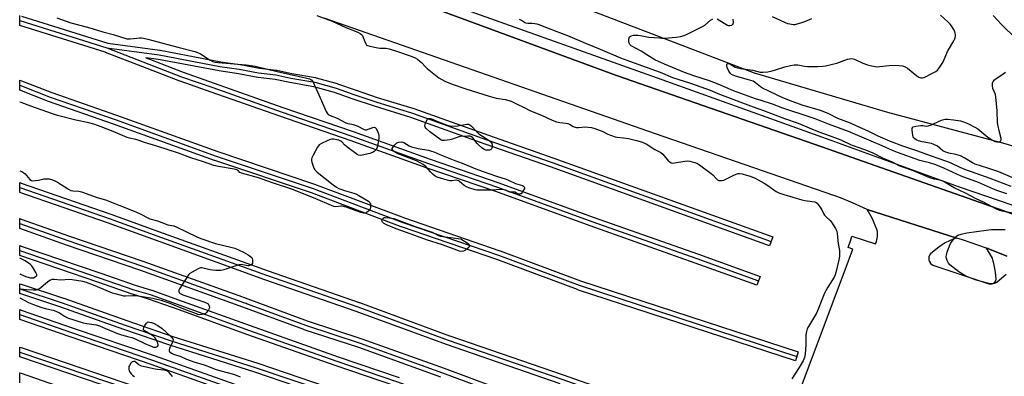
# Model space of a CAD drawing. Units: inches. Extents: x 1297762 to 1303762, y 509450 to 513450.
# Drawn here: x 1297762 to 1298285, y 509788 to 509978 of the extents above; entities that cross this region are included whole.
import ezdxf

# ---------------------------------------------------------------- set-up
doc = ezdxf.new("R2010")
doc.units = ezdxf.units.IN
doc.header["$MEASUREMENT"] = 0
for name, color, linetype in [('ELEV-Spot Elevation', 7, 'Continuous'), ('NTRL-Trees', 3, 'Continuous'), ('TRANS-Parking Lot', 4, 'Continuous'), ('TRANS-Railroad Bed', 1, 'Continuous'), ('TRANS-Railroad Centerline', 1, 'Continuous'), ('TRANS-Road', 130, 'Continuous'), ('TRANS-Street Sidewalk', 7, 'Continuous'), ('Undefined', 1, 'Continuous')]:
    doc.layers.add(name, color=color, linetype=linetype)

msp = doc.modelspace()

# ---------------------------------------------------------------- linework, layer by layer
at = {"layer": 'ELEV-Spot Elevation'}
msp.add_point((1297882.3, 509826.99, 398.14), dxfattribs=at)
at = {"layer": 'NTRL-Trees'}
msp.add_lwpolyline([(1298581.92, 509981.19), (1298572.98, 509880.67), (1298548.01, 509839), (1298514.68, 509789), (1298489.04, 509791.13), (1298435.51, 509832.75), (1298373.01, 509878.58), (1298339.68, 509895.25), (1298285.51, 509911.92), (1298223.01, 509928.58), (1298152.18, 509949.42), (1298043.85, 509991.08)], dxfattribs=at)
at = {"layer": 'TRANS-Parking Lot'}
msp.add_lwpolyline([(1298168.66, 509760.33), (1298200.42, 509844.89), (1298204.51, 509855.87), (1298202, 509856.77), (1298203.48, 509860.92), (1298203.96, 509862.86), (1298216.54, 509858.79), (1298216.97, 509859.87), (1298217.29, 509860.99), (1298217.42, 509861.62), (1298217.56, 509862.77), (1298217.59, 509863.94), (1298217.51, 509865.1), (1298217.37, 509865.99), (1298214.82, 509872.37), (1298212.12, 509877.06), (1298259.79, 509861.76), (1298258.11, 509861.3), (1298255.77, 509860.39), (1298253.54, 509859.25), (1298251.43, 509857.89), (1298249.48, 509856.32), (1298245.73, 509853.39), (1298245.22, 509852.67), (1298244.9, 509851.84), (1298244.78, 509850.96), (1298244.87, 509850.07), (1298245.16, 509849.23), (1298245.49, 509848.73), (1298245.65, 509848.48), (1298246.29, 509847.87), (1298247.06, 509847.43), (1298276.77, 509837.4), (1298277.63, 509837.3), (1298278.49, 509837.44), (1298278.96, 509837.66), (1298279.27, 509837.81), (1298279.92, 509838.38), (1298280.39, 509839.11), (1298280.65, 509839.94), (1298280.23, 509843.67), (1298279.59, 509847.38), (1298278.74, 509851.05), (1298275.46, 509856.39), (1298276.17, 509856.15), (1298286.36, 509852.23)], dxfattribs=at)
at = {"layer": 'TRANS-Railroad Bed'}
msp.add_lwpolyline([(1298175.49, 509801.19), (1298173.94, 509796.44), (1298058.16, 509834.32), (1298058.08, 509834.35), (1298015.26, 509850.29), (1297964.56, 509867.77), (1297964.5, 509867.79), (1297916.73, 509885.77), (1297865.31, 509903.03), (1297865.26, 509903.05), (1297811.53, 509922.4), (1297777, 509934.43), (1297776.93, 509934.45), (1297761.7, 509940.38), (1297761.7, 509945.74), (1297762.6, 509945.4), (1297778.7, 509939.13), (1297813.19, 509927.12), (1297866.92, 509907.77), (1297918.37, 509890.49), (1297918.44, 509890.47), (1297966.24, 509872.48), (1298016.94, 509855), (1298016.98, 509854.98), (1298059.77, 509839.06)], close=True, dxfattribs=at)
for points in [[(1297762.57, 509979.8, 0), (1297808.52, 509965.41, 0), (1297836.16, 509961.72, 0), (1297836.28, 509961.7, 0), (1297868.54, 509955.59, 0), (1297878.76, 509954.04, 0), (1297878.82, 509954.03, 0), (1297889.07, 509952.17, 0), (1297898.09, 509951.08, 0), (1297898.23, 509951.06, 0), (1297898.32, 509951.05, 0), (1297906.24, 509949.35, 0), (1297918.98, 509947.1, 0), (1297919.21, 509947.05, 0), (1297930.49, 509943.92, 0), (1297930.65, 509943.86, 0), (1297940.03, 509940.54, 0), (1297951.74, 509936.63, 0), (1297971.11, 509930.67, 0), (1297971.22, 509930.64, 0), (1298010.82, 509916.43, 0), (1298045.53, 509904.29, 0), (1298161.93, 509862.35, 0), (1298160.24, 509857.64, 0), (1298043.86, 509899.58, 0), (1298009.15, 509911.72, 0), (1297969.59, 509925.91, 0), (1297950.26, 509931.85, 0), (1297950.2, 509931.87, 0), (1297938.39, 509935.81, 0), (1297929.07, 509939.12, 0), (1297917.99, 509942.2, 0), (1297905.33, 509944.44, 0), (1297905.24, 509944.45, 0), (1297897.38, 509946.13, 0), (1297888.39, 509947.22, 0), (1297888.25, 509947.24, 0), (1297877.98, 509949.1, 0), (1297867.76, 509950.65, 0), (1297867.69, 509950.67, 0), (1297835.44, 509956.77, 0), (1297828.67, 509957.67, 0), (1297831.24, 509956.68, 0), (1297848.61, 509949.96, 0), (1297865.09, 509944.15, 0), (1297901.52, 509931.29, 0), (1297939, 509918.42, 0), (1297979.86, 509903.73, 0), (1298016.4, 509891.18, 0), (1298066.53, 509872.94, 0), (1298122.39, 509853.19, 0), (1298155.18, 509841.39, 0), (1298153.49, 509836.69, 0), (1298120.71, 509848.48, 0), (1298064.84, 509868.24, 0), (1298014.73, 509886.47, 0), (1297978.21, 509899.02, 0), (1297937.35, 509913.7, 0), (1297899.88, 509926.56, 0), (1297863.43, 509939.44, 0), (1297846.9, 509945.26, 0), (1297846.84, 509945.28, 0), (1297829.44, 509952.01, 0), (1297807.34, 509960.55, 0), (1297807.23, 509960.59, 0), (1297807.18, 509960.61, 0), (1297761.7, 509974.84, 0), (1297761.7, 509980.17, 0)], [(1298048.92, 509784.3, 0), (1297988.57, 509805.12, 0), (1297988.53, 509805.13, 0), (1297940.5, 509822.78, 0), (1297892.04, 509839.61, 0), (1297836.27, 509859.73, 0), (1297808.42, 509869.85, 0), (1297761.7, 509886.02, 0), (1297761.7, 509891.32, 0), (1297762.52, 509891.03, 0), (1297810.1, 509874.56, 0), (1297837.97, 509864.43, 0), (1297893.7, 509844.33, 0), (1297942.16, 509827.5, 0), (1297942.2, 509827.49, 0), (1297990.2, 509809.84, 0), (1297990.25, 509809.83, 0), (1298050.57, 509789.03, 0), (1298095.26, 509773.32, 0)], [(1297985.52, 509787.81, 0), (1297941.88, 509803.52, 0), (1297912.79, 509813.04, 0), (1297912.71, 509813.07, 0), (1297876.4, 509826.48, 0), (1297825.53, 509844.72, 0), (1297786.52, 509858.08, 0), (1297761.69, 509866.83, 0), (1297761.69, 509872.13, 0), (1297762.52, 509871.84, 0), (1297788.16, 509862.8, 0), (1297827.18, 509849.44, 0), (1297878.11, 509831.18, 0), (1297914.4, 509817.77, 0), (1297943.47, 509808.26, 0), (1297943.54, 509808.24, 0), (1297987.25, 509792.51, 0), (1298027.19, 509777.64, 0)], [(1297961.64, 509782.92, 0), (1297929.35, 509793.97, 0), (1297882.44, 509810.5, 0), (1297846.41, 509823.54, 0), (1297830.23, 509829.3, 0), (1297821.6, 509831.92, 0), (1297821.5, 509831.95, 0), (1297803.14, 509838.3, 0), (1297761.69, 509852.53, 0), (1297761.69, 509857.83, 0), (1297762.52, 509857.54, 0), (1297804.77, 509843.03, 0), (1297823.11, 509836.68, 0), (1297831.74, 509834.07, 0), (1297831.86, 509834.03, 0), (1297848.1, 509828.25, 0), (1297884.12, 509815.21, 0), (1297930.99, 509798.69, 0), (1297963.31, 509787.64, 0)], [(1297922.91, 509778.12, 0), (1297886.65, 509790.41, 0), (1297841.51, 509804.74, 0), (1297841.46, 509804.76, 0), (1297816.96, 509813.17, 0), (1297783.47, 509825.04, 0), (1297761.69, 509832.22, 0), (1297761.69, 509837.52, 0), (1297762.52, 509837.21, 0), (1297785.05, 509829.78, 0), (1297785.1, 509829.76, 0), (1297818.6, 509817.89, 0), (1297843.05, 509809.5, 0), (1297888.2, 509795.16, 0), (1297924.55, 509782.85, 0)], [(1297890.28, 509773.59, 0), (1297831.53, 509794.52, 0), (1297788.49, 509809.22, 0), (1297761.69, 509818.45, 0), (1297761.69, 509823.76, 0), (1297762.52, 509823.46, 0), (1297790.11, 509813.94, 0), (1297833.17, 509799.25, 0), (1297891.93, 509778.31, 0)], [(1297761.69, 509784.83, 0), (1297761.69, 509790.13, 0), (1297762.52, 509789.84, 0), (1297803.59, 509775.49, 0)]]:
    msp.add_polyline3d(points, dxfattribs=at)
msp.add_polyline3d([(1298393.69, 509581.27, 0), (1298392.03, 509576.55, 0), (1298282.5, 509615.13, 0), (1298232.92, 509632.83, 0), (1298177.07, 509652.27, 0), (1298103.01, 509679.15, 0), (1298049.4, 509697.51, 0), (1297973.77, 509724.24, 0), (1297901.95, 509749.82, 0), (1297830.49, 509775.13, 0), (1297761.69, 509798.53, 0), (1297761.69, 509803.82, 0), (1297762.52, 509803.53, 0), (1297832.13, 509779.86, 0), (1297903.62, 509754.53, 0), (1297975.44, 509728.96, 0), (1298051.04, 509702.24, 0), (1298104.68, 509683.87, 0), (1298178.75, 509656.98, 0), (1298234.58, 509637.54, 0), (1298284.17, 509619.84, 0)], close=True, dxfattribs=at)
at = {"layer": 'TRANS-Railroad Centerline'}
msp.add_line((1297761.71, 509977.46), (1297808.08, 509962.94), dxfattribs=at)
for points in [[(1297808.08, 509962.94), (1297835.83, 509959.24), (1297868.14, 509953.12), (1297878.38, 509951.57), (1297888.69, 509949.7), (1297897.8, 509948.6), (1297905.77, 509946.9), (1297918.54, 509944.64), (1297929.82, 509941.51), (1297939.21, 509938.17), (1297950.99, 509934.24), (1297970.37, 509928.28), (1298009.99, 509914.07), (1298044.7, 509901.94), (1298161.08, 509860)], [(1297808.08, 509962.94), (1297830.34, 509954.34), (1297847.74, 509947.62), (1297864.26, 509941.8), (1297900.7, 509928.92), (1297938.17, 509916.06), (1297979.04, 509901.37), (1298015.57, 509888.83), (1298065.69, 509870.59), (1298121.55, 509850.83), (1298154.33, 509839.04)], [(1297761.7, 509943.07), (1297777.84, 509936.78), (1297812.35, 509924.77), (1297866.1, 509905.4), (1297917.57, 509888.12), (1297965.37, 509870.13), (1298016.12, 509852.63), (1298058.94, 509836.7), (1298174.72, 509798.82)], [(1297761.7, 509888.67), (1297809.26, 509872.2), (1297837.12, 509862.08), (1297892.87, 509841.97), (1297941.34, 509825.14), (1297989.39, 509807.48), (1298049.74, 509786.66), (1298094.45, 509770.95), (1298165.34, 509747.3), (1298220.44, 509728.45), (1298277.84, 509708.36)], [(1297761.7, 509869.48), (1297787.34, 509860.44), (1297826.36, 509847.08), (1297877.26, 509828.83), (1297913.57, 509815.41), (1297942.69, 509805.89), (1297986.39, 509790.16), (1298026.34, 509775.29), (1298070.25, 509759.6), (1298132.27, 509737.4), (1298187.71, 509716.12), (1298229, 509700.84), (1298269.55, 509685.12)], [(1297761.69, 509855.18), (1297803.96, 509840.67), (1297822.32, 509834.31), (1297831.02, 509831.68), (1297847.26, 509825.89), (1297883.28, 509812.86), (1297930.17, 509796.33), (1297962.5, 509785.27), (1297991.91, 509774.46), (1298025.21, 509762.35), (1298085.4, 509741.09), (1298123.99, 509727.9), (1298171.23, 509710.63), (1298266.44, 509676.15)], [(1297761.69, 509834.86), (1297784.27, 509827.41), (1297817.78, 509815.53), (1297842.27, 509807.12), (1297887.42, 509792.79), (1297923.75, 509780.48), (1297961.27, 509766.61), (1297995.96, 509754.41), (1298031.78, 509741.96), (1298070.5, 509727.69), (1298119.93, 509711.23), (1298159.24, 509697.85), (1298208.9, 509679.73), (1298260.52, 509658.93)], [(1297761.69, 509821.1), (1297789.3, 509811.58), (1297832.34, 509796.89), (1297891.1, 509775.95), (1297947.1, 509756.86), (1297960.73, 509750.55), (1298052.33, 509720.11), (1298130.26, 509692.21), (1298218.66, 509658.4), (1298284.09, 509635.54), (1298347.05, 509613.52), (1298398.44, 509596.85)], [(1297761.69, 509801.17), (1297831.31, 509777.49), (1297902.79, 509752.18), (1297974.61, 509726.6), (1298050.22, 509699.87), (1298103.85, 509681.51), (1298177.91, 509654.62), (1298233.75, 509635.19), (1298283.33, 509617.48), (1298392.86, 509578.91)]]:
    msp.add_lwpolyline(points, dxfattribs=at)
at = {"layer": 'TRANS-Road'}
for points in [[(1297979.91, 509984.75, 0), (1298078.83, 509948.19, 0), (1298187.96, 509910.28, 0), (1298219.72, 509899.1, 0), (1298284.66, 509876.25, 0), (1298336.59, 509857.35, 0), (1298377.75, 509839.98, 0), (1298391.69, 509831.03, 0), (1298423, 509805.78, 0), (1298440.5, 509789.48, 0), (1298443.23, 509786.94, 0), (1298460.74, 509764.63, 0), (1298483.03, 509726.21, 0), (1298508.88, 509681.28, 0), (1298542.48, 509627.69, 0), (1298572.74, 509580.19, 0), (1298603.21, 509532.69, 0), (1298629.12, 509483.16, 0)], [(1298286.36, 509852.23, 0), (1298276.17, 509856.15, 0), (1298275.46, 509856.39, 0), (1298262.73, 509860.82, 0), (1298259.79, 509861.76, 0), (1298212.12, 509877.06, 0), (1298204.34, 509880.49, 0), (1298197.86, 509883.2, 0), (1298194.36, 509884.41, 0), (1298099.62, 509917.19, 0), (1297923.55, 509978.69, 0)]]:
    msp.add_polyline3d(points, dxfattribs=at)
at = {"layer": 'TRANS-Street Sidewalk'}
for points in [[(1297983.07, 509989.08), (1298102.93, 509946.16), (1298192.69, 509913.91), (1298261, 509889.03), (1298310.14, 509872.27)], [(1298336.59, 509857.35), (1298284.66, 509876.25), (1298219.72, 509899.1), (1298187.96, 509910.28), (1298078.83, 509948.19), (1297979.91, 509984.75)]]:
    msp.add_lwpolyline(points, dxfattribs=at)
at = {"layer": 'Undefined'}
for points, elevation in [([(1297919.68, 509980.11), (1297927.69, 509977.18), (1297935.06, 509973.75), (1297941.32, 509971.22), (1297942.61, 509970.6), (1297943.27, 509970.1), (1297943.8, 509969.46), (1297944.3, 509968.41), (1297945.56, 509965.09), (1297946.04, 509964.45), (1297946.49, 509964.17), (1297947.86, 509963.77), (1297951.97, 509962.97), (1297953.13, 509962.84), (1297956.3, 509962.74), (1297958.01, 509962.44), (1297961.92, 509961.27), (1297969.81, 509958.45), (1297971.85, 509957.56), (1297973.05, 509956.87), (1297974.39, 509955.9), (1297975.21, 509955.14), (1297977.28, 509952.82), (1297978.19, 509951.91), (1297984.53, 509947.08), (1297987.66, 509945.19), (1297991.58, 509943.55), (1297998.77, 509941.09), (1298011.28, 509937.21), (1298014.83, 509936.27), (1298019.65, 509935.42), (1298022.94, 509934.51), (1298023.98, 509934.06), (1298026.34, 509932.74), (1298029.52, 509931.37), (1298033.2, 509929.53), (1298038.95, 509927.1), (1298044.65, 509924.49), (1298047.06, 509923.53), (1298048.72, 509923.17), (1298051.9, 509922.94), (1298053.02, 509922.76), (1298053.9, 509922.38), (1298055.85, 509921.18), (1298056.86, 509920.77), (1298057.64, 509920.57), (1298058.74, 509920.52), (1298062.41, 509920.92), (1298063.88, 509920.83), (1298065.64, 509920.54), (1298067.36, 509920.03), (1298070.17, 509919.05), (1298071.23, 509918.6), (1298074.22, 509917.07), (1298078.16, 509915.66), (1298079.29, 509915.43), (1298082.67, 509915.12), (1298085.24, 509914.71), (1298089.44, 509913.76), (1298092.68, 509912.71), (1298093.74, 509912.3), (1298094.66, 509911.83), (1298099.23, 509908.83), (1298101.71, 509907.72), (1298102.39, 509907.33), (1298103.43, 509906.34), (1298106.5, 509902.76), (1298107.16, 509902.24), (1298107.87, 509901.88), (1298108.63, 509901.68), (1298109.75, 509901.71), (1298115.19, 509902.67), (1298116.61, 509902.81), (1298117.77, 509902.69), (1298119.16, 509902.4), (1298120.46, 509902.03), (1298121.5, 509901.63), (1298122.99, 509900.69), (1298129.2, 509896.16), (1298130.08, 509895.39), (1298131.98, 509893.29), (1298132.61, 509892.78), (1298133.3, 509892.43), (1298133.8, 509892.31), (1298134.58, 509892.31), (1298135.91, 509892.6), (1298136.98, 509893.09), (1298141.17, 509895.25), (1298142.98, 509896), (1298143.51, 509896.12), (1298144.19, 509896.14), (1298145.63, 509895.9), (1298147.92, 509895.31), (1298149.85, 509894.7), (1298151.21, 509894.21), (1298152.52, 509893.6), (1298157.3, 509890.94), (1298159.25, 509889.69), (1298163.64, 509886.63), (1298165.19, 509885.83), (1298167.74, 509884.97), (1298177.33, 509882.17), (1298178.94, 509881.83), (1298182.9, 509881.3), (1298184.3, 509880.97), (1298185.05, 509880.64), (1298185.47, 509880.31), (1298186.03, 509879.69), (1298187.37, 509877.84), (1298187.95, 509876.87), (1298188.92, 509874.87), (1298189.48, 509873.93), (1298190.24, 509873.1), (1298192.34, 509871.17), (1298193.06, 509870.28), (1298195.27, 509866.93), (1298195.68, 509866.19), (1298195.98, 509865.41), (1298196.21, 509864), (1298196.72, 509858.82), (1298197.35, 509855.23), (1298197.4, 509853.82), (1298197.3, 509852.13), (1298197, 509850.21), (1298195.51, 509843.44), (1298195.12, 509842.15), (1298194.53, 509840.94), (1298191.19, 509835.72), (1298190.22, 509834.06), (1298189.46, 509832.55), (1298188.66, 509830.69), (1298185.74, 509823.13), (1298185.15, 509821.82), (1298180.84, 509814.73), (1298180.16, 509813.43), (1298179.76, 509812.02), (1298179.48, 509810.27), (1298179.5, 509805.08), (1298179.09, 509800.09), (1298178.73, 509798.23), (1298177.99, 509796.47), (1298175.99, 509792.86), (1298172.03, 509786.87)], 396), ([(1298289.5, 509875.01), (1298283.87, 509876.08), (1298282.14, 509876.57), (1298280.86, 509877.1), (1298273.83, 509880.85), (1298270.01, 509882.67), (1298264.39, 509885.66), (1298258.28, 509888.51), (1298256.14, 509889.73), (1298253.4, 509891.49), (1298252.36, 509892.03), (1298250.66, 509892.56), (1298247.77, 509893.11), (1298245.36, 509893.77), (1298236.71, 509897.49), (1298230.47, 509899.66), (1298229.17, 509900.25), (1298225.13, 509902.36), (1298221.05, 509903.98), (1298214.91, 509907.04), (1298210.77, 509908.66), (1298203.81, 509911.19), (1298198.22, 509913.83), (1298192.06, 509916.09), (1298186.64, 509918.19), (1298181.45, 509920.26), (1298175.66, 509922.73), (1298168.33, 509925.24), (1298157.23, 509929.43), (1298151.66, 509931.4), (1298133.79, 509938.17), (1298128.84, 509940.31), (1298118.32, 509943.99), (1298108.79, 509947.07), (1298102.3, 509949.84), (1298086.03, 509955.62), (1298081.14, 509957.55), (1298070.35, 509962.16), (1298062.55, 509965.33), (1298053.07, 509969.32), (1298047.38, 509971.54), (1298041.8, 509973.56), (1298037.78, 509975.27), (1298036.66, 509975.61), (1298035.48, 509975.79), (1298033.99, 509975.91), (1298031.71, 509975.92), (1298030.72, 509976.12), (1298030.04, 509976.46), (1298028.45, 509977.56), (1298027.28, 509978.12)], 396), ([(1298286.36, 509885.31), (1298281.49, 509886.94), (1298279.31, 509887.77), (1298271.26, 509891.39), (1298262.12, 509894.7), (1298252.77, 509898.98), (1298248.49, 509900.72), (1298245.25, 509901.79), (1298241.46, 509902.67), (1298240.06, 509903.08), (1298228.18, 509907.26), (1298225.46, 509908.41), (1298220.13, 509910.92), (1298214.25, 509913.33), (1298202.18, 509918.45), (1298191.52, 509922.29), (1298184.47, 509925.21), (1298177.59, 509927.58), (1298171.51, 509929.37), (1298167.3, 509930.84), (1298161.76, 509933), (1298155.71, 509934.87), (1298152.69, 509935.9), (1298141.1, 509940.12), (1298132.9, 509943.71), (1298128.26, 509945.46), (1298119.92, 509948.06), (1298114.92, 509949.83), (1298104.3, 509954.31), (1298099.19, 509956.66), (1298095, 509959.2), (1298091.93, 509961.26), (1298086.74, 509964.04), (1298085.91, 509964.76), (1298085.54, 509965.45), (1298085.4, 509966.29), (1298085.39, 509967.45), (1298085.51, 509968.28), (1298085.72, 509968.74), (1298086.04, 509969.06), (1298086.68, 509969.4), (1298087.98, 509969.69), (1298089.08, 509969.78), (1298090.18, 509969.73), (1298091.55, 509969.54), (1298096.09, 509968.68), (1298101.63, 509968.2), (1298102.99, 509968.14), (1298104.36, 509968.17), (1298110.64, 509968.63), (1298112.86, 509969), (1298114.78, 509969.44), (1298116.09, 509969.97), (1298124.65, 509974.23), (1298125.83, 509975.03), (1298128.91, 509977.59), (1298130.1, 509978.37)], 398), ([(1298132.3, 509978.46), (1298136.03, 509976.01), (1298137.77, 509975.09), (1298138.29, 509974.92), (1298138.81, 509974.84), (1298139.34, 509974.88), (1298140.09, 509975.08), (1298140.51, 509975.3), (1298140.79, 509975.59), (1298140.95, 509975.99), (1298141, 509976.5), (1298140.86, 509978.19)], 398), ([(1298161.57, 509979.67), (1298168.21, 509976.64), (1298169.82, 509975.97), (1298170.96, 509975.68), (1298172.73, 509975.44), (1298173.61, 509975.43), (1298174.43, 509975.55), (1298177.42, 509976.4), (1298179.02, 509976.98), (1298182.7, 509978.59)], 398), ([(1298285.91, 509842.36), (1298282.36, 509839.3), (1298280.98, 509838.22), (1298280.49, 509837.92), (1298279.75, 509837.62), (1298278.45, 509837.39), (1298276.73, 509837.62), (1298271.35, 509838.95), (1298269.52, 509839.61), (1298265.1, 509841.42), (1298263.74, 509842.04), (1298262.73, 509842.6), (1298260.78, 509843.85), (1298256.04, 509847.46), (1298255.35, 509848.35), (1298254.55, 509849.86), (1298254.17, 509850.91), (1298254.09, 509851.72), (1298254.23, 509852.83), (1298254.6, 509854.22), (1298255.81, 509857.56), (1298256.39, 509858.91), (1298257.18, 509860.09), (1298258.85, 509862.06), (1298259.64, 509862.87), (1298260.33, 509863.33), (1298261.97, 509863.88), (1298265.13, 509864.6), (1298275.24, 509865.97), (1298278.19, 509866.27), (1298285.51, 509866.33)], 396), ([(1297761.69, 509842.76), (1297764.11, 509841.71), (1297765.47, 509841.23), (1297767.4, 509840.71), (1297768.23, 509840.58), (1297769.03, 509840.65), (1297770, 509841.13), (1297770.41, 509841.45), (1297770.71, 509841.82), (1297770.79, 509842.02), (1297770.77, 509842.47), (1297770.34, 509843.47), (1297768.47, 509846.55), (1297767.92, 509847.24), (1297767.5, 509847.63), (1297766.32, 509848.49), (1297764.58, 509849.59), (1297761.69, 509851.17)], 398)]:
    msp.add_lwpolyline(points, dxfattribs=dict(at, elevation=elevation))
at = {"layer": 'Undefined', "elevation": 398}
for points in [[(1297993.36, 509921.27), (1297994.51, 509921.39), (1297999.38, 509922.38), (1298000.14, 509922.36), (1298000.99, 509922.04), (1298001.81, 509921.35), (1298004.29, 509918.6), (1298005.78, 509917.28), (1298007.69, 509915.92), (1298011.19, 509913.7), (1298012.08, 509912.98), (1298012.68, 509912.02), (1298012.86, 509911.22), (1298012.75, 509910.15), (1298012.39, 509909.21), (1298011.82, 509908.77), (1298011.32, 509908.61), (1298010.5, 509908.49), (1298009.38, 509908.58), (1298008.59, 509908.92), (1298007.38, 509909.78), (1298005.53, 509911.3), (1298004.74, 509912.14), (1298002.48, 509915.08), (1298001.87, 509915.62), (1298001.13, 509915.89), (1297999.71, 509915.95), (1297995.88, 509915.73), (1297995.02, 509915.55), (1297991.68, 509914.44), (1297990.29, 509914.09), (1297987.48, 509913.59), (1297986.67, 509913.6), (1297986.17, 509913.73), (1297985.46, 509914.05), (1297984.73, 509914.5), (1297979.73, 509918.26), (1297977.59, 509920.2), (1297977.14, 509920.83), (1297977.02, 509921.3), (1297977.19, 509922.36), (1297978, 509924.52), (1297978.41, 509925.17), (1297978.81, 509925.41), (1297979.08, 509925.44), (1297980.09, 509925.32), (1297980.99, 509925.05), (1297983.34, 509923.99), (1297988.83, 509921.79), (1297990.51, 509921.48)], [(1298027.49, 509885.14), (1298027.01, 509885.18), (1298026.29, 509885.38), (1298024.75, 509886.23), (1298024.28, 509886.27), (1298022.81, 509886.12), (1298022.14, 509886.2), (1298021.68, 509886.36), (1298020, 509887.25), (1298018.98, 509887.5), (1298017.8, 509887.54), (1298012.23, 509887.27), (1298005.8, 509887.28), (1298004.62, 509887.33), (1298003.76, 509887.47), (1298000.44, 509888.42), (1297999.12, 509888.95), (1297997.91, 509889.8), (1297995.42, 509891.95), (1297994.95, 509892.27), (1297994.45, 509892.48), (1297993.73, 509892.55), (1297991.41, 509892.23), (1297990.34, 509892.27), (1297988.92, 509892.61), (1297983.56, 509894.25), (1297982.5, 509894.71), (1297981.38, 509895.57), (1297979.95, 509897.01), (1297977.47, 509899.87), (1297976.84, 509900.46), (1297976.15, 509900.94), (1297974.17, 509902.04), (1297972.65, 509902.79), (1297963.63, 509906.18), (1297962.57, 509906.65), (1297960.8, 509907.71), (1297959.93, 509908.37), (1297959.58, 509908.92), (1297959.64, 509909.33), (1297960.01, 509910.01), (1297960.9, 509911.19), (1297961.68, 509912.07), (1297962.11, 509912.44), (1297962.58, 509912.69), (1297963.1, 509912.83), (1297964.74, 509912.93), (1297965.27, 509912.86), (1297965.93, 509912.62), (1297968.64, 509910.83), (1297969.93, 509910.23), (1297973.4, 509909.43), (1297978.97, 509908.47), (1297980.63, 509908.06), (1297981.85, 509907.58), (1297985.05, 509906.14), (1297992.93, 509903.05), (1297996.8, 509901.61), (1298004.94, 509898.25), (1298015.03, 509894.75), (1298020.16, 509893.09), (1298021.55, 509892.55), (1298025.2, 509890.88), (1298028.85, 509889.7), (1298029.46, 509889.33), (1298029.76, 509889.03), (1298029.94, 509888.68), (1298029.92, 509888.22), (1298029.48, 509887.2), (1298028.7, 509885.95), (1298028.14, 509885.36), (1298027.93, 509885.24)], [(1297996.55, 509854.61), (1297995.36, 509854.86), (1297986.32, 509858.13), (1297977.94, 509860.83), (1297971.7, 509863.13), (1297961.73, 509866.65), (1297956.6, 509868.89), (1297955.05, 509869.68), (1297954.5, 509870.17), (1297954.28, 509870.53), (1297954.2, 509870.94), (1297954.39, 509871.63), (1297954.63, 509872.07), (1297954.95, 509872.43), (1297955.37, 509872.66), (1297955.89, 509872.74), (1297958.23, 509872.57), (1297960.57, 509872.2), (1297971.94, 509867.9), (1297980.91, 509864.9), (1297981.97, 509864.42), (1297984.27, 509863.19), (1297985.22, 509862.82), (1297986.61, 509862.54), (1297989.15, 509862.18), (1297996.21, 509861.37), (1297999.98, 509858.85), (1298000.57, 509858.3), (1298000.81, 509857.74), (1298000.63, 509857.21), (1298000.31, 509856.81), (1297998.55, 509855.32), (1297997.57, 509854.76)]]:
    msp.add_lwpolyline(points, close=True, dxfattribs=at)
at = {"layer": 'Undefined'}
for points in [[(1297781.41, 509978.95, 398), (1297788.81, 509976.29, 398), (1297797.67, 509974.03, 398), (1297800.74, 509973.12, 398), (1297805.81, 509971.42, 398), (1297811.34, 509970.12, 398), (1297818.7, 509967.82, 398), (1297819.54, 509967.67, 398), (1297820.4, 509967.69, 398), (1297823.91, 509968.19, 398), (1297825.3, 509968.31, 398), (1297826.38, 509968.29, 398), (1297827.54, 509968.12, 398), (1297829.82, 509967.61, 398), (1297845.71, 509963.29, 398), (1297854.75, 509960.97, 398), (1297856.15, 509960.53, 398), (1297857.73, 509959.83, 398), (1297862.89, 509956.39, 398), (1297864.09, 509955.78, 398), (1297865.37, 509955.36, 398), (1297867.09, 509955.12, 398), (1297882.1, 509953.85, 398), (1297886.92, 509953.19, 398), (1297892.62, 509951.75, 398), (1297899.19, 509950.22, 398), (1297909.64, 509947.95, 398), (1297914.33, 509946.85, 398), (1297915.67, 509946.47, 398), (1297916.41, 509946.16, 398), (1297917.03, 509945.68, 398), (1297917.63, 509944.72, 398), (1297921.45, 509936.38, 398), (1297924.59, 509929.13, 398), (1297925.12, 509928.13, 398), (1297925.67, 509927.55, 398), (1297926.64, 509927.04, 398), (1297930.37, 509925.56, 398), (1297934.97, 509923.06, 398), (1297936.05, 509922.71, 398), (1297938.24, 509922.37, 398), (1297939.62, 509921.94, 398), (1297941.78, 509921.05, 398), (1297944.02, 509919.8, 398), (1297944.77, 509919.47, 398), (1297945.28, 509919.35, 398), (1297946, 509919.41, 398), (1297949.33, 509920.56, 398), (1297950.27, 509920.7, 398), (1297950.66, 509920.53, 398), (1297950.98, 509920.17, 398), (1297951.64, 509918.92, 398), (1297952.32, 509917.27, 398), (1297952.56, 509916.14, 398), (1297952.47, 509914.69, 398), (1297951.86, 509910.59, 398), (1297951.53, 509909.51, 398), (1297951.08, 509908.83, 398), (1297950.11, 509907.84, 398), (1297949.18, 509907.25, 398), (1297947.78, 509906.82, 398), (1297943.72, 509905.92, 398), (1297942.58, 509905.78, 398), (1297941.82, 509905.88, 398), (1297941.08, 509906.2, 398), (1297940.36, 509906.67, 398), (1297935.47, 509910.36, 398), (1297934.38, 509911.32, 398), (1297932.89, 509912.92, 398), (1297932.28, 509913.37, 398), (1297931.37, 509913.8, 398), (1297930.29, 509914.09, 398), (1297928.63, 509914.41, 398), (1297927.55, 509914.45, 398), (1297926.74, 509914.24, 398), (1297925.17, 509913.56, 398), (1297922.03, 509912.06, 398), (1297920.86, 509911.3, 398), (1297920.03, 509910.17, 398), (1297917.64, 509905.82, 398), (1297917, 509904.54, 398), (1297916.79, 509903.75, 398), (1297916.83, 509902.92, 398), (1297917.01, 509902.08, 398), (1297917.98, 509899.01, 398), (1297918.58, 509898.06, 398), (1297919.82, 509896.87, 398), (1297928.28, 509890.06, 398), (1297930.08, 509888.8, 398), (1297931.36, 509888.23, 398), (1297934.29, 509887.15, 398), (1297939.28, 509885.64, 398), (1297940.36, 509885.24, 398), (1297941.93, 509884.42, 398), (1297947.06, 509881.38, 398), (1297947.49, 509881.03, 398), (1297947.82, 509880.62, 398), (1297948.04, 509879.87, 398), (1297948.04, 509878.16, 398), (1297947.92, 509877.32, 398), (1297947.73, 509876.81, 398), (1297947.06, 509876.04, 398), (1297945.96, 509875.31, 398), (1297945.2, 509875.07, 398), (1297944.36, 509875.07, 398), (1297942.96, 509875.41, 398), (1297935.79, 509878.01, 398), (1297933.93, 509878.58, 398), (1297933.15, 509878.7, 398), (1297932.36, 509878.71, 398), (1297929.7, 509878.34, 398), (1297928.71, 509878.54, 398), (1297917.88, 509883.21, 398), (1297905.84, 509887.89, 398), (1297896.08, 509891.16, 398), (1297888.53, 509893.87, 398), (1297879.59, 509896.25, 398), (1297878.63, 509896.73, 398), (1297877.73, 509897.67, 398), (1297877.02, 509898.03, 398), (1297875.61, 509898.36, 398), (1297867.36, 509899.85, 398), (1297864.8, 509900.44, 398), (1297859.44, 509902.39, 398), (1297852.71, 509904.38, 398), (1297846.06, 509906.88, 398), (1297834.49, 509910.69, 398), (1297827.94, 509912.66, 398), (1297824.7, 509913.84, 398), (1297823.37, 509914.2, 398), (1297820.07, 509914.85, 398), (1297818.88, 509915.2, 398), (1297811.38, 509918.47, 398), (1297805.02, 509921.02, 398), (1297801.09, 509922.43, 398), (1297798.45, 509923.13, 398), (1297791.5, 509924.52, 398), (1297781.86, 509927.04, 398), (1297779.65, 509927.69, 398), (1297773.03, 509929.94, 398), (1297767.58, 509932.01, 398), (1297762.43, 509933.85, 398), (1297761.7, 509934.1, 398)], [(1298288.56, 509889.14, 400), (1298277.53, 509893.49, 400), (1298267.53, 509896.96, 400), (1298264.89, 509897.95, 400), (1298261.56, 509899.36, 400), (1298256.81, 509901.54, 400), (1298254.34, 509902.53, 400), (1298245.72, 509905.43, 400), (1298239, 509907.93, 400), (1298231.01, 509910.61, 400), (1298224.4, 509913.14, 400), (1298217.91, 509916.01, 400), (1298212.69, 509918.62, 400), (1298206.63, 509921.22, 400), (1298203.31, 509922.94, 400), (1298196.55, 509925.42, 400), (1298191.79, 509927.77, 400), (1298189.67, 509928.73, 400), (1298187.23, 509929.6, 400), (1298177.62, 509932.55, 400), (1298171.33, 509934.79, 400), (1298167.19, 509936.39, 400), (1298156.47, 509941.47, 400), (1298155.31, 509942.26, 400), (1298152.81, 509944.37, 400), (1298151.51, 509945.16, 400), (1298149.07, 509946, 400), (1298142.17, 509947.85, 400), (1298140.78, 509948.36, 400), (1298140.04, 509948.78, 400), (1298139.4, 509949.32, 400), (1298138.6, 509950.53, 400), (1298137.7, 509952.43, 400), (1298137.42, 509953.51, 400), (1298137.47, 509954.01, 400), (1298137.66, 509954.43, 400), (1298137.81, 509954.57, 400), (1298138.11, 509954.68, 400), (1298138.48, 509954.66, 400), (1298139.13, 509954.43, 400), (1298141.86, 509952.71, 400), (1298143.19, 509952.24, 400), (1298144.85, 509951.91, 400), (1298151.31, 509951.01, 400), (1298155.13, 509950.1, 400), (1298156.72, 509950.02, 400), (1298159.37, 509950.23, 400), (1298161.56, 509950.66, 400), (1298162.92, 509951.05, 400), (1298168.37, 509952.92, 400), (1298171.37, 509953.64, 400), (1298173.33, 509953.91, 400), (1298174.46, 509953.98, 400), (1298175.29, 509953.94, 400), (1298178.86, 509953.16, 400), (1298180.31, 509953, 400), (1298185.86, 509953.05, 400), (1298188.47, 509953.2, 400), (1298190.02, 509953.38, 400), (1298195.93, 509954.76, 400), (1298201.56, 509956.88, 400), (1298202.61, 509957.17, 400), (1298203.63, 509957.3, 400), (1298204.61, 509957.19, 400), (1298205.41, 509956.93, 400), (1298209.8, 509954.86, 400), (1298212.21, 509953.87, 400), (1298213.64, 509953.51, 400), (1298216.29, 509953.07, 400), (1298217.47, 509952.93, 400), (1298218.61, 509952.95, 400), (1298223.69, 509953.63, 400), (1298224.86, 509953.71, 400), (1298229.05, 509953.58, 400), (1298230.79, 509953.35, 400), (1298232.32, 509952.8, 400), (1298233.53, 509952.15, 400), (1298238.45, 509948.02, 400), (1298239.51, 509947.36, 400), (1298240.53, 509946.99, 400), (1298241.29, 509946.95, 400), (1298242.36, 509947.25, 400), (1298246.82, 509949.49, 400), (1298248.56, 509950.46, 400), (1298249.44, 509951.15, 400), (1298250.5, 509952.47, 400), (1298251.93, 509954.61, 400), (1298252.57, 509955.92, 400), (1298254.75, 509961.06, 400), (1298258.16, 509966.73, 400), (1298258.69, 509967.76, 400), (1298258.86, 509968.3, 400), (1298258.98, 509969.14, 400), (1298259, 509970, 400), (1298258.9, 509970.84, 400), (1298258.61, 509971.62, 400), (1298257.95, 509972.89, 400), (1298256.93, 509974.61, 400), (1298256.26, 509975.52, 400), (1298255.04, 509976.73, 400), (1298250.97, 509980.42, 400)], [(1298290.81, 509968.36, 402), (1298283.64, 509975.12, 402), (1298279.09, 509980.11, 402)], [(1298296.03, 509890.94, 402), (1298282.02, 509896.99, 402), (1298276.3, 509899, 402), (1298269.48, 509901.08, 402), (1298268.01, 509901.8, 402), (1298263.94, 509904.3, 402), (1298261.63, 509905.43, 402), (1298259.14, 509906.17, 402), (1298255.42, 509906.93, 402), (1298253.81, 509907.43, 402), (1298253.06, 509907.8, 402), (1298252.35, 509908.26, 402), (1298249.41, 509910.6, 402), (1298247.59, 509911.56, 402), (1298246.2, 509912, 402), (1298241.24, 509912.99, 402), (1298239.34, 509913.51, 402), (1298238.1, 509914.08, 402), (1298237.43, 509914.58, 402), (1298236.86, 509915.16, 402), (1298236.56, 509915.6, 402), (1298236.31, 509916.39, 402), (1298236, 509919.29, 402), (1298236.01, 509920.1, 402), (1298236.12, 509920.56, 402), (1298236.23, 509920.74, 402), (1298236.59, 509921, 402), (1298237.91, 509921.31, 402), (1298240.56, 509921.6, 402), (1298241.72, 509921.6, 402), (1298243.52, 509921.33, 402), (1298244.51, 509921.44, 402), (1298246.33, 509922.02, 402), (1298250.42, 509924, 402), (1298252.07, 509924.7, 402), (1298253.49, 509925, 402), (1298254.93, 509925.06, 402), (1298258, 509924.75, 402), (1298261.61, 509924.12, 402), (1298263.22, 509923.59, 402), (1298265.86, 509922.46, 402), (1298269.36, 509920.73, 402), (1298270.87, 509919.84, 402), (1298276.25, 509915.51, 402), (1298278.71, 509913.81, 402), (1298279.99, 509913.12, 402), (1298281.03, 509912.89, 402), (1298282.17, 509913.01, 402), (1298282.86, 509913.34, 402), (1298283.22, 509913.94, 402), (1298283.23, 509914.71, 402), (1298282.28, 509918.73, 402), (1298281.41, 509923.05, 402), (1298281.22, 509929.47, 402), (1298280.55, 509936.83, 402), (1298280.23, 509938.2, 402), (1298278.91, 509941.39, 402), (1298278.71, 509942.78, 402), (1298278.73, 509944.17, 402), (1298278.85, 509944.69, 402), (1298279.08, 509945.13, 402), (1298279.76, 509945.92, 402), (1298280.66, 509946.61, 402), (1298283.09, 509948.18, 402), (1298285.63, 509950.1, 402)], [(1297761.7, 509897.52, 398), (1297762.76, 509897.1, 398), (1297763.95, 509896.47, 398), (1297764.6, 509895.98, 398), (1297765.39, 509895.12, 398), (1297767.14, 509892.94, 398), (1297767.9, 509892.35, 398), (1297768.69, 509892.21, 398), (1297770.15, 509892.33, 398), (1297771.64, 509892.58, 398), (1297774.46, 509893.25, 398), (1297775.32, 509893.35, 398), (1297777.4, 509893.2, 398), (1297779.06, 509892.76, 398), (1297780.44, 509892.2, 398), (1297781.76, 509891.52, 398), (1297787.66, 509887.78, 398), (1297788.9, 509887.11, 398), (1297789.99, 509886.85, 398), (1297793.07, 509886.67, 398), (1297794.47, 509886.42, 398), (1297802.79, 509883.4, 398), (1297807.28, 509882.11, 398), (1297823.42, 509875.78, 398), (1297826.06, 509874.5, 398), (1297829.73, 509872.52, 398), (1297830.81, 509872.03, 398), (1297834.91, 509870.91, 398), (1297837.16, 509870.12, 398), (1297840.37, 509868.83, 398), (1297843.59, 509868.2, 398), (1297844.9, 509867.79, 398), (1297855.8, 509862.42, 398), (1297857.94, 509861.52, 398), (1297865.72, 509858.92, 398), (1297873.98, 509857, 398), (1297876.1, 509856.34, 398), (1297880.56, 509854.21, 398), (1297883.16, 509852.79, 398), (1297884.42, 509851.98, 398), (1297885.01, 509851.39, 398), (1297885.27, 509850.95, 398), (1297885.46, 509850.13, 398), (1297885.46, 509848.98, 398), (1297885.34, 509848.44, 398), (1297885.1, 509847.98, 398), (1297884.52, 509847.45, 398), (1297883.82, 509847.1, 398), (1297883.34, 509847.04, 398), (1297882.87, 509847.08, 398), (1297880.27, 509847.61, 398), (1297879.4, 509847.64, 398), (1297878.25, 509847.53, 398), (1297876.58, 509847.08, 398), (1297870.26, 509844.86, 398), (1297869.42, 509844.65, 398), (1297868.54, 509844.56, 398), (1297865.87, 509844.55, 398), (1297864.1, 509844.66, 398), (1297862.67, 509844.95, 398), (1297859.28, 509845.83, 398), (1297858.45, 509845.97, 398), (1297857.9, 509845.97, 398), (1297857.37, 509845.84, 398), (1297856.6, 509845.5, 398), (1297853.28, 509843.67, 398), (1297852.08, 509842.89, 398), (1297851.48, 509842.28, 398), (1297846.56, 509834.81, 398), (1297846.23, 509834.06, 398), (1297846.18, 509833.57, 398), (1297846.23, 509833.34, 398), (1297846.47, 509832.89, 398), (1297847.04, 509832.29, 398), (1297847.63, 509831.91, 398), (1297848.33, 509831.58, 398), (1297860.12, 509827.63, 398), (1297861.19, 509827.19, 398), (1297861.86, 509826.73, 398), (1297862.28, 509826.1, 398), (1297862.53, 509825.1, 398), (1297862.39, 509824.34, 398), (1297862.02, 509823.59, 398), (1297861.23, 509822.4, 398), (1297860.46, 509821.63, 398), (1297859.74, 509821.29, 398), (1297858.67, 509821.04, 398), (1297857.31, 509820.95, 398), (1297856.45, 509821.13, 398), (1297855.6, 509821.41, 398), (1297848.01, 509824.23, 398), (1297841.69, 509826.96, 398), (1297839.05, 509827.94, 398), (1297837.67, 509828.36, 398), (1297832.53, 509829.61, 398), (1297823.54, 509830.97, 398), (1297821.82, 509831.07, 398), (1297817.91, 509830.84, 398), (1297817.05, 509830.93, 398), (1297815.88, 509831.17, 398), (1297812.39, 509832.05, 398), (1297810.96, 509832.48, 398), (1297801.84, 509836.31, 398), (1297797.2, 509838.11, 398), (1297795.23, 509838.59, 398), (1297789.52, 509839.64, 398), (1297788.15, 509839.66, 398), (1297783.43, 509839.33, 398), (1297779.96, 509839.76, 398), (1297778.88, 509839.68, 398), (1297778.12, 509839.42, 398), (1297777.19, 509838.85, 398), (1297775.63, 509837.65, 398), (1297772.67, 509835.14, 398), (1297771.95, 509834.68, 398), (1297771.22, 509834.36, 398), (1297770.19, 509834.08, 398), (1297769.05, 509834.02, 398), (1297765.26, 509834.25, 398), (1297762.04, 509834.55, 398), (1297761.69, 509834.54, 398)], [(1297761.69, 509829.96, 398), (1297766.4, 509827.46, 398), (1297769.09, 509826.38, 398), (1297773, 509825.02, 398), (1297775.2, 509824.38, 398), (1297779.49, 509823.4, 398), (1297780.84, 509822.96, 398), (1297782.83, 509822.03, 398), (1297785.45, 509820.24, 398), (1297787.13, 509819.41, 398), (1297795.36, 509816.77, 398), (1297797.43, 509816.32, 398), (1297802.27, 509815.58, 398), (1297804.15, 509815.09, 398), (1297807.37, 509813.76, 398), (1297813.63, 509810.97, 398), (1297815.76, 509810.28, 398), (1297819.78, 509809.33, 398), (1297821.36, 509808.85, 398), (1297822.65, 509808.31, 398), (1297828.14, 509805.73, 398), (1297831.64, 509804.21, 398), (1297833.02, 509803.77, 398), (1297834.11, 509803.73, 398), (1297834.59, 509803.88, 398), (1297834.97, 509804.18, 398), (1297835.21, 509804.58, 398), (1297835.22, 509805.04, 398), (1297835.02, 509805.8, 398), (1297834.58, 509806.87, 398), (1297833.96, 509808.18, 398), (1297833.52, 509808.91, 398), (1297832.94, 509809.51, 398), (1297832.23, 509810, 398), (1297828.04, 509812.44, 398), (1297827.57, 509812.88, 398), (1297827.46, 509813.26, 398), (1297827.63, 509813.95, 398), (1297828.26, 509815.21, 398), (1297829.01, 509816.44, 398), (1297829.53, 509816.99, 398), (1297829.94, 509817.16, 398), (1297830.66, 509817.13, 398), (1297831.7, 509816.85, 398), (1297832.75, 509816.47, 398), (1297835.03, 509815.22, 398), (1297837.43, 509813.61, 398), (1297842.12, 509809.21, 398), (1297843.01, 509808.18, 398), (1297843.19, 509807.73, 398), (1297843.11, 509807, 398), (1297842.69, 509805.97, 398), (1297841.4, 509803.32, 398), (1297841.1, 509802.26, 398), (1297841.13, 509801.76, 398), (1297841.32, 509801.34, 398), (1297841.67, 509801, 398), (1297842.33, 509800.57, 398), (1297843.39, 509800.1, 398), (1297847.36, 509798.7, 398), (1297850.29, 509797.44, 398), (1297852.8, 509796.47, 398), (1297854.2, 509796, 398), (1297859.8, 509794.37, 398), (1297863.37, 509792.88, 398), (1297865.54, 509792.09, 398), (1297868.67, 509791.12, 398), (1297875.3, 509789.37, 398), (1297876.67, 509788.94, 398), (1297878.78, 509788.03, 398)], [(1297842.87, 509788.09, 398), (1297841.28, 509790.18, 398), (1297840.7, 509790.71, 398), (1297839.97, 509791.11, 398), (1297839.18, 509791.4, 398), (1297838.34, 509791.58, 398), (1297834.89, 509791.82, 398), (1297833.73, 509791.98, 398), (1297826.5, 509793.71, 398), (1297825.66, 509794, 398), (1297824.94, 509794.4, 398), (1297822.87, 509796.05, 398), (1297822.19, 509796.2, 398), (1297821.51, 509796, 398), (1297820.74, 509795.26, 398), (1297819.96, 509794.06, 398), (1297819.73, 509793.55, 398), (1297819.63, 509793.01, 398), (1297819.74, 509791.88, 398), (1297820.13, 509790.8, 398), (1297820.97, 509789.58, 398), (1297821.8, 509788.76, 398), (1297822.78, 509788.22, 398)]]:
    msp.add_polyline3d(points, dxfattribs=at)

doc.saveas('drawing.dxf')
